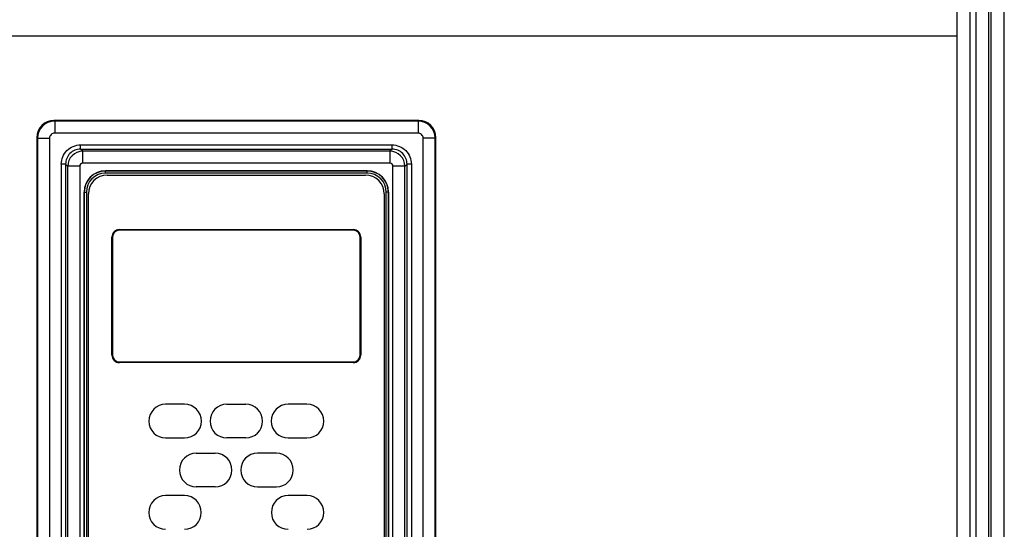
# Model space of a CAD drawing. Units: inches. Extents: x 0 to 340, y 0 to 220.
# Drawn here: x 76 to 85, y 120 to 125 of the extents above; entities that cross this region are included whole.
import ezdxf

# ---------------------------------------------------------------- set-up
doc = ezdxf.new("R2010")
doc.units = ezdxf.units.IN
doc.header["$LTSCALE"] = 18.7
doc.header["$MEASUREMENT"] = 0
doc.layers.get('0').update_dxf_attribs({"linetype": 'CONTINUOUS'})
doc.layers.add('RH-SIDE-SHEET', color=7, linetype='CONTINUOUS')
doc.layers.add('SURF_PART', color=7, linetype='CONTINUOUS')
doc.styles.get("Standard").update_dxf_attribs({"font": 'txt', "width": 0.8})
doc.dimstyles.new('DIMSTYLE_1', dxfattribs={"dimtxt": 1.5625, "dimasz": 1.875, "dimexe": 0.125, "dimexo": 0.0625, "dimgap": 0.078125, "dimtad": 0, "dimtih": 1, "dimtoh": 1, "dimdec": 0, "dimzin": 4, "dimdsep": 46, "dimtxsty": 'STANDARD', "dimblk": '_FILLED', "dimblk1": '_FILLED', "dimblk2": '_FILLED', "dimcen": 0.09, "dimadec": 3, "dimazin": 1, "dimtfac": 1, "dimtdec": 3, "dimtofl": 0, "dimtmove": 0, "dimatfit": 3, "dimldrblk": '_FILLED', "dimfxl": 1, "dimtolj": 1, "dimtzin": 4, "dimarcsym": 0})

# ---------------------------------------------------------------- blocks, each defined once
blk = doc.blocks.new('_FILLED')
at = {"color": 0, "linetype": 'BYBLOCK'}
blk.add_solid([(0, 0), (-1, 0.1667), (-1, -0.1667)], dxfattribs=at)
blk = doc.blocks.new('*D6')
at = {"color": 2, "linetype": 'CONTINUOUS'}
for p, q in [((78.4683, 129.5365), (59.4679, 129.5365)), ((60.7179, 129.5365), (60.7179, 103.1061)), ((60.7179, 73.5508), (60.7179, 99.9811)), ((69.2008, 73.5508), (59.4679, 73.5508))]:
    blk.add_line(p, q, dxfattribs=at)
at = {"color": 2, "linetype": 'CONTINUOUS', "xscale": 1.875, "yscale": 1.875, "zscale": 1.875}
for p, rotation in [((60.7179, 129.5365), 90), ((60.7179, 73.5508), 270)]:
    blk.add_blockref('_FILLED', p, dxfattribs=dict(at, rotation=rotation))

msp = doc.modelspace()

# ---------------------------------------------------------------- linework, layer by layer
at = {"color": 7, "linetype": 'CONTINUOUS'}
for p, q in [((84.8098, 152.2496), (84.8098, 74.3953)), ((85.1248, 74.3953), (85.1248, 152.2496)), ((85.003, 74.5941), (85.003, 151.2477)), ((84.6917, 115.8146), (84.6917, 124.9746)), ((76.4105, 124.1922), (76.4042, 124.1985)), ((79.7509, 124.1985), (76.4042, 124.1985)), ((76.4105, 124.1922), (76.4105, 124.082)), ((79.7446, 124.1922), (76.4105, 124.1922)), ((79.7509, 124.1985), (79.7446, 124.1922)), ((79.7446, 124.1922), (79.7446, 124.082)), ((79.7446, 124.082), (76.4105, 124.082)), ((76.2468, 124.0411), (76.2468, 117.2692)), ((76.2468, 124.0411), (76.2531, 124.0348)), ((76.2531, 124.0348), (76.2531, 117.2755)), ((76.2531, 124.0348), (76.3633, 124.0348)), ((76.3633, 124.0348), (76.3633, 117.2755)), ((76.6485, 123.9345), (76.6485, 123.9738)), ((76.6485, 123.9738), (79.5065, 123.9738)), ((79.5065, 123.9345), (79.5065, 123.9738)), ((79.7918, 117.2755), (79.7918, 124.0348)), ((79.902, 124.0348), (79.7918, 124.0348)), ((79.902, 124.0348), (79.9082, 124.0411)), ((79.902, 117.2755), (79.902, 124.0348)), ((79.9082, 117.2692), (79.9082, 124.0411)), ((76.6682, 123.9148), (76.6485, 123.9345)), ((76.6485, 123.9345), (79.5065, 123.9345)), ((76.6682, 123.8046), (76.6682, 123.9148)), ((79.4869, 123.9148), (76.6682, 123.9148)), ((79.5065, 123.9345), (79.4869, 123.9148)), ((79.4869, 123.9148), (79.4869, 123.8046)), ((76.4715, 123.7968), (76.4715, 117.5136)), ((76.5108, 123.7968), (76.4715, 123.7968)), ((76.5108, 123.7968), (76.5108, 117.5136)), ((76.5108, 123.7968), (76.5305, 123.7771)), ((79.4869, 123.8046), (76.6682, 123.8046)), ((79.6246, 123.7771), (79.6443, 123.7968)), ((79.6443, 117.5136), (79.6443, 123.7968)), ((79.6836, 123.7968), (79.6443, 123.7968)), ((79.6836, 123.7968), (79.6836, 117.5136)), ((76.5305, 117.5333), (76.5305, 123.7771)), ((76.6407, 123.7771), (76.5305, 123.7771)), ((76.6407, 123.7771), (76.6407, 117.5333)), ((76.8768, 123.7143), (76.8768, 123.7359)), ((79.2783, 123.7359), (76.8768, 123.7359)), ((79.2783, 123.7339), (76.8768, 123.7339)), ((79.2783, 123.7143), (76.8768, 123.7143)), ((76.8928, 123.6965), (79.2623, 123.6965)), ((79.2783, 123.7143), (79.2783, 123.7359)), ((79.5144, 117.5333), (79.5144, 123.7771)), ((79.6246, 123.7771), (79.5144, 123.7771)), ((79.6246, 117.5333), (79.6246, 123.7771)), ((76.6799, 117.7713), (76.6799, 123.539)), ((76.6799, 123.539), (76.7014, 123.539)), ((76.6818, 123.539), (76.6818, 117.7713)), ((76.7014, 123.539), (76.7014, 117.7713)), ((76.7195, 117.7871), (76.7195, 123.5233)), ((79.4355, 123.5233), (79.4355, 117.7871)), ((79.4536, 117.7713), (79.4536, 123.539)), ((79.4752, 123.539), (79.4536, 123.539)), ((79.4733, 117.7713), (79.4733, 123.539)), ((79.4752, 123.539), (79.4752, 117.7713)), ((77.0047, 123.1965), (79.1504, 123.1965)), ((77.0047, 123.1951), (77.0047, 123.1907)), ((79.1504, 123.1951), (77.0047, 123.1951)), ((79.1504, 123.1907), (77.0047, 123.1907)), ((79.1504, 123.1907), (79.1504, 123.1951)), ((76.9358, 122.0449), (76.9358, 123.1276)), ((76.9372, 122.0449), (76.9372, 123.1276)), ((76.9372, 123.1276), (76.9416, 123.1276)), ((76.9416, 123.1276), (76.9416, 122.0449)), ((79.2135, 122.0449), (79.2135, 123.1276)), ((79.2179, 123.1276), (79.2135, 123.1276)), ((79.2179, 123.1276), (79.2179, 122.0449)), ((79.2193, 123.1276), (79.2193, 122.0449)), ((76.9372, 122.0449), (76.9416, 122.0449)), ((77.0047, 121.9774), (77.0047, 121.9818)), ((77.0047, 121.9818), (79.1504, 121.9818)), ((79.1504, 121.9774), (77.0047, 121.9774)), ((79.1504, 121.976), (77.0047, 121.976)), ((79.1504, 121.9774), (79.1504, 121.9818)), ((79.2179, 122.0449), (79.2135, 122.0449)), ((77.602, 121.5935), (77.429, 121.5935)), ((77.991, 121.5935), (78.164, 121.5935)), ((78.726, 121.5935), (78.553, 121.5935)), ((77.429, 121.2845), (77.602, 121.2845)), ((78.164, 121.2845), (77.991, 121.2845)), ((78.553, 121.2845), (78.726, 121.2845)), ((77.7099, 121.1443), (77.8829, 121.1443)), ((78.4452, 121.1443), (78.2722, 121.1443)), ((77.8829, 120.8353), (77.7099, 120.8353)), ((78.2722, 120.8353), (78.4452, 120.8353)), ((77.6017, 120.7554), (77.4287, 120.7554)), ((78.7263, 120.7554), (78.5533, 120.7554))]:
    msp.add_line(p, q, dxfattribs=at)
for centre, radius, start, end in [((76.4106, 124.0347), 0.1575, 90.05459, 179.94541), ((79.7445, 124.0347), 0.1575, 0.05459, 89.94541), ((76.4105, 124.0348), 0.0472, 89.98584, 180.01414), ((79.7446, 124.0348), 0.0472, 359.98585, 90.01417), ((76.6484, 123.7969), 0.1376, 89.95701, 180.04305), ((76.6684, 123.7769), 0.1379, 90.06446, 179.93554), ((79.4867, 123.7769), 0.1379, 0.06446, 89.93554), ((79.5066, 123.7969), 0.1376, 359.95695, 90.04299), ((76.6682, 123.7771), 0.0275, 89.98913, 180.01091), ((79.4869, 123.7771), 0.0275, 359.98907, 90.01089), ((76.8768, 123.539), 0.1969, 90, 180), ((76.8768, 123.539), 0.1949, 90, 180), ((76.8768, 123.539), 0.1753, 90, 180), ((76.8928, 123.5233), 0.1732, 90, 180), ((79.2623, 123.5233), 0.1732, 0, 90), ((79.2783, 123.539), 0.1969, 0, 90), ((79.2783, 123.539), 0.1949, 0, 90), ((79.2783, 123.539), 0.1753, 0, 90), ((77.0047, 123.1276), 0.0689, 90, 180), ((77.0047, 123.1276), 0.0675, 90, 180), ((77.0047, 123.1276), 0.0631, 90, 180), ((79.1504, 123.1276), 0.0689, 0, 90), ((79.1504, 123.1276), 0.0675, 0, 90), ((79.1504, 123.1276), 0.0631, 0, 90), ((77.0047, 122.0449), 0.0689, 180, 270), ((77.0047, 122.0449), 0.0675, 180, 270), ((77.0047, 122.0449), 0.0631, 180, 270), ((79.1504, 122.0449), 0.0689, 270, 360), ((79.1504, 122.0449), 0.0675, 270, 360), ((79.1504, 122.0449), 0.0631, 270, 360), ((77.429, 121.439), 0.1545, 90, 270), ((77.602, 121.439), 0.1545, 270, 90), ((77.991, 121.439), 0.1545, 90, 270), ((78.164, 121.439), 0.1545, 270, 90), ((78.553, 121.439), 0.1545, 90, 270), ((78.726, 121.439), 0.1545, 270, 90), ((77.7099, 120.9898), 0.1545, 90, 270), ((77.8829, 120.9898), 0.1545, 270, 90), ((78.2722, 120.9898), 0.1545, 90, 270), ((78.4452, 120.9898), 0.1545, 270, 90), ((77.4287, 120.6009), 0.1545, 90, 270), ((77.6017, 120.6009), 0.1545, 270, 90), ((78.5533, 120.6009), 0.1545, 90, 270), ((78.7263, 120.6009), 0.1545, 270, 90)]:
    msp.add_arc(centre, radius, start, end, dxfattribs=at)
for centre, major_axis, start_param, end_param in [((76.4044, 124.0409), (0.1115, -0.1115), 2.356803, 3.926382), ((79.7507, 124.0409), (0.1115, 0.1115), -0.784789, 0.784789)]:
    msp.add_ellipse(centre, major_axis=major_axis, ratio=0.998783, start_param=start_param, end_param=end_param, dxfattribs=at)
for points, knots in [([(76.4715, 123.7968), (76.4717, 123.8419), (76.5091, 123.9362), (76.6034, 123.9736), (76.6485, 123.9738)], [0, 0, 0, 0, 0.5, 1, 1, 1, 1]), ([(79.5065, 123.9738), (79.5517, 123.9736), (79.6459, 123.9362), (79.6834, 123.8419), (79.6836, 123.7968)], [0, 0, 0, 0, 0.499999, 1, 1, 1, 1])]:
    msp.add_open_spline(points, degree=3, knots=knots, dxfattribs=at)
at = {"layer": 'RH-SIDE-SHEET', "color": 7, "linetype": 'CONTINUOUS'}
for p, q in [((84.8628, 152.2319), (84.8628, 73.6099)), ((84.9809, 152.1138), (84.9809, 73.728))]:
    msp.add_line(p, q, dxfattribs=at)
at = {"layer": 'SURF_PART', "color": 7, "linetype": 'CONTINUOUS'}
for p, q in [((84.6917, 115.8146), (84.6917, 125.2699)), ((69.4161, 124.9746), (84.6917, 124.9746))]:
    msp.add_line(p, q, dxfattribs=at)

# ---------------------------------------------------------------- dimensions: what is measured, and where the dimension line sits
at = {"color": 2, "linetype": 'CONTINUOUS'}
dim = msp.add_linear_dim(base=(60.7179, 129.5365), p1=(69.2633, 73.5508), p2=(78.5308, 129.5365), angle=90, dimstyle='DIMSTYLE_1', dxfattribs=at)
dim.commit()
dim.dimension.update_dxf_attribs({"geometry": '*D6', "text_midpoint": (58.2179, 100.7624), "dimtype": 160})

doc.saveas('drawing.dxf')
